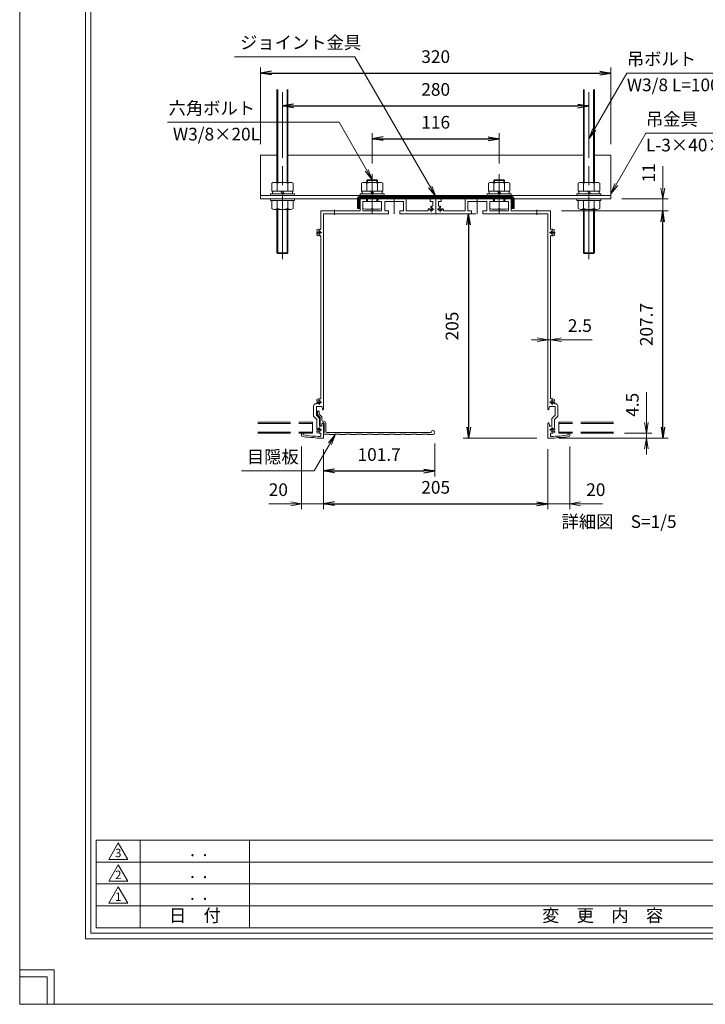
# Model space of a CAD drawing. Units: millimetres. Extents: x 0 to 6450, y 150 to 4755.
# Drawn here: x 150 to 2029, y 150 to 2850 of the extents above; entities that cross this region are included whole.
import ezdxf
from ezdxf.enums import TextEntityAlignment as Align

# ---------------------------------------------------------------- set-up
doc = ezdxf.new("R2010")
doc.units = ezdxf.units.MM
doc.header["$LTSCALE"] = 15
doc.linetypes.add('SXF_一点鎖線', pattern=[18.5, 12, -1.5, 3.5, -1.5])
doc.linetypes.add('SXF_破線', pattern=[7.5, 6, -1.5])
doc.layers.add('シート01', color=7, linetype='Continuous', lineweight=13)
doc.layers.add('シート02', color=7, linetype='Continuous', lineweight=13)
doc.styles.add('ＭＳ ゴシック', font='txt')
doc.dimstyles.new('DimStyle', dxfattribs={"dimtxt": 2.5, "dimasz": 2.5, "dimexe": 1.25, "dimexo": 0.625, "dimgap": 0, "dimtad": 1, "dimdsep": 46, "dimtxsty": 'Standard', "dimsah": 1, "dimcen": 2.5, "dimadec": 0, "dimazin": 0, "dimtfac": 1, "dimtmove": 2, "dimatfit": 3, "dimfxl": 1, "dimarcsym": 0})

# ---------------------------------------------------------------- blocks, each defined once
blk = doc.blocks.new('グループ2711111')
at = {"layer": 'シート02', "color": 6, "linetype": 'Continuous', "lineweight": 13}
for p, q in [((-73.54, 0), (-77.28, -3.74)), ((-72.12, 0), (-74.42, -2.3)), ((-70.71, 0), (-73.01, -2.3)), ((-69.3, 0), (-71.6, -2.3)), ((-67.88, 0), (-70.18, -2.3)), ((-66.47, 0), (-68.77, -2.3)), ((-65.05, 0), (-67.35, -2.3)), ((-63.64, 0), (-65.94, -2.3)), ((-62.23, 0), (-64.53, -2.3)), ((-60.81, 0), (-63.11, -2.3)), ((-59.4, 0), (-61.7, -2.3)), ((-57.98, 0), (-60.28, -2.3)), ((-56.57, 0), (-58.87, -2.3)), ((-55.15, 0), (-57.45, -2.3)), ((-53.74, 0), (-56.04, -2.3)), ((-52.33, 0), (-54.63, -2.3)), ((-50.91, 0), (-53.21, -2.3)), ((-49.5, 0), (-51.8, -2.3)), ((-48.08, 0), (-50.38, -2.3)), ((-46.67, 0), (-48.97, -2.3)), ((-45.25, 0), (-47.55, -2.3)), ((-43.84, 0), (-46.14, -2.3)), ((-42.43, 0), (-44.73, -2.3)), ((-41.01, 0), (-43.31, -2.3)), ((-39.6, 0), (-41.9, -2.3)), ((-38.18, 0), (-40.48, -2.3)), ((-36.77, 0), (-39.07, -2.3)), ((-35.36, 0), (-37.66, -2.3)), ((-33.94, 0), (-36.24, -2.3)), ((-32.53, 0), (-34.83, -2.3)), ((-31.11, 0), (-33.41, -2.3)), ((-29.7, 0), (-32, -2.3)), ((-28.28, 0), (-30.58, -2.3)), ((-26.87, 0), (-29.17, -2.3)), ((-25.46, 0), (-27.76, -2.3)), ((-24.04, 0), (-26.34, -2.3)), ((-22.63, 0), (-24.93, -2.3)), ((-21.21, 0), (-23.51, -2.3)), ((-19.8, 0), (-22.1, -2.3)), ((-18.38, 0), (-20.68, -2.3)), ((-16.97, 0), (-19.27, -2.3)), ((-15.56, 0), (-17.86, -2.3)), ((-14.14, 0), (-16.44, -2.3)), ((-12.73, 0), (-15.03, -2.3)), ((-11.31, 0), (-13.61, -2.3)), ((-9.9, 0), (-12.2, -2.3)), ((-8.49, 0), (-10.79, -2.3)), ((-7.07, 0), (-9.37, -2.3)), ((-5.66, 0), (-7.96, -2.3)), ((-4.24, 0), (-6.54, -2.3)), ((-2.83, 0), (-5.13, -2.3)), ((-1.41, 0), (-3.71, -2.3)), ((0, 0), (-2.3, -2.3)), ((1.41, 0), (-0.89, -2.3)), ((2.83, 0), (0.53, -2.3)), ((4.24, 0), (1.94, -2.3)), ((5.66, 0), (3.36, -2.3)), ((7.07, 0), (4.77, -2.3)), ((8.49, 0), (6.19, -2.3)), ((9.9, 0), (7.6, -2.3)), ((11.31, 0), (9.01, -2.3)), ((12.73, 0), (10.43, -2.3)), ((14.14, 0), (11.84, -2.3)), ((15.56, 0), (13.26, -2.3)), ((16.97, 0), (14.67, -2.3)), ((-74.98, -2.85), (-77.28, -5.15)), ((-74.98, -4.27), (-77.28, -6.57)), ((-74.98, -5.68), (-77.28, -7.98)), ((-74.98, -7.09), (-77.28, -9.39)), ((-74.98, -8.51), (-77.28, -10.81)), ((-75, -0.05), (-77.23, -2.27)), ((18.38, 0), (16.08, -2.3)), ((19.8, 0), (17.5, -2.3)), ((21.21, 0), (18.91, -2.3)), ((22.63, 0), (20.33, -2.3)), ((24.04, 0), (21.74, -2.3)), ((25.46, 0), (23.16, -2.3)), ((26.87, 0), (24.57, -2.3)), ((28.28, 0), (25.98, -2.3)), ((29.7, 0), (27.4, -2.3)), ((31.11, 0), (28.81, -2.3)), ((32.53, 0), (30.23, -2.3)), ((33.94, 0), (31.64, -2.3)), ((35.36, 0), (33.06, -2.3)), ((36.77, 0), (34.47, -2.3)), ((38.18, 0), (35.88, -2.3)), ((39.6, 0), (37.3, -2.3)), ((41.01, 0), (38.71, -2.3)), ((42.43, 0), (40.13, -2.3)), ((43.84, 0), (41.54, -2.3)), ((45.25, 0), (42.95, -2.3)), ((46.67, 0), (44.37, -2.3)), ((48.08, 0), (45.78, -2.3)), ((49.5, 0), (47.2, -2.3)), ((50.91, 0), (48.61, -2.3)), ((52.33, 0), (50.03, -2.3)), ((53.74, 0), (51.44, -2.3)), ((55.15, 0), (52.85, -2.3)), ((56.57, 0), (54.27, -2.3)), ((57.98, 0), (55.68, -2.3)), ((59.4, 0), (57.1, -2.3)), ((60.81, 0), (58.51, -2.3)), ((62.23, 0), (59.93, -2.3)), ((63.58, -0.06), (61.34, -2.3)), ((64.58, -0.47), (62.75, -2.3)), ((65.3, -1.17), (63.52, -2.94)), ((65.74, -2.14), (63.52, -4.36)), ((65.82, -3.47), (63.52, -5.77)), ((65.82, -4.89), (63.52, -7.19)), ((65.82, -6.3), (63.52, -8.6)), ((65.82, -7.72), (63.52, -10.02)), ((-74.98, -9.92), (-76.05, -11)), ((65.82, -9.13), (63.95, -11)), ((65.82, -10.54), (65.37, -11))]:
    blk.add_line(p, q, dxfattribs=at)
blk = doc.blocks.new('01032111111111111')
at = {"layer": 'シート02', "color": 7, "linetype": 'Continuous', "lineweight": 13}
for p, q in [((0, 0), (22, 0)), ((0, 0), (0, -1.6)), ((22, 0), (22, -1.6)), ((0, -1.6), (22, -1.6))]:
    blk.add_line(p, q, dxfattribs=at)
blk = doc.blocks.new('010612111111111111')
at = {"layer": 'シート02', "color": 7, "linetype": 'Continuous', "lineweight": 13}
for p, q in [((-2.45, 0.76), (-2.45, 8)), ((-2.45, 8), (17.18, 8)), ((0, 0), (14.72, 0)), ((2.45, 0.76), (2.45, 8)), ((12.27, 0.76), (12.27, 8)), ((17.18, 0.76), (17.18, 8))]:
    blk.add_line(p, q, dxfattribs=at)
for centre, radius, start, end in [((0, 4.34), 4.34, 235.61575, 304.38425), ((7.36, 16.24), 16.24, 252.41205, 287.58795), ((14.72, 4.34), 4.34, 235.61575, 304.38425)]:
    blk.add_arc(centre, radius, start, end, dxfattribs=at)
blk = doc.blocks.new('011131111111111111')
at = {"layer": 'シート02', "color": 7, "linetype": 'Continuous', "lineweight": 13}
for p, q in [((-22, 0), (-22, 1.6)), ((0, 1.6), (-22, 1.6)), ((0, 0), (-22, 0)), ((0, 0), (0, 1.6))]:
    blk.add_line(p, q, dxfattribs=at)
blk = doc.blocks.new('011231111111111111')
at = {"layer": 'シート02', "color": 7, "linetype": 'Continuous', "lineweight": 13}
for p, q in [((0, 0), (0, 2.5)), ((0, 2.5), (7.76, 2.5)), ((0, 0), (9.2, 0)), ((7.76, 2.5), (9.2, 0)), ((9.2, 2.5), (10.64, 0)), ((18.4, 2.5), (9.2, 2.5)), ((18.4, 0), (18.4, 2.5)), ((18.4, 0), (10.64, 0))]:
    blk.add_line(p, q, dxfattribs=at)
blk = doc.blocks.new('011431111111111111')
at = {"layer": 'シート02', "color": 7, "linetype": 'Continuous', "lineweight": 13}
for p, q in [((0, 0), (-14.72, 0)), ((-17.18, -0.76), (-17.18, -8)), ((2.45, -8), (-17.18, -8)), ((-12.27, -0.76), (-12.27, -8)), ((-2.45, -0.76), (-2.45, -8)), ((2.45, -0.76), (2.45, -8))]:
    blk.add_line(p, q, dxfattribs=at)
for centre, radius, start, end in [((-14.72, -4.34), 4.34, 55.61575, 124.38425), ((-7.36, -16.24), 16.24, 72.41205, 107.58795), ((0, -4.34), 4.34, 55.61575, 124.38425)]:
    blk.add_arc(centre, radius, start, end, dxfattribs=at)
blk = doc.blocks.new('01032111121111111')
at = {"layer": 'シート02', "color": 7, "linetype": 'Continuous', "lineweight": 13}
for p, q in [((0, 0), (22, 0)), ((0, 0), (0, -1.6)), ((22, 0), (22, -1.6)), ((0, -1.6), (22, -1.6))]:
    blk.add_line(p, q, dxfattribs=at)
blk = doc.blocks.new('010612111121111111')
at = {"layer": 'シート02', "color": 7, "linetype": 'Continuous', "lineweight": 13}
for p, q in [((-2.45, 0.76), (-2.45, 8)), ((-2.45, 8), (17.18, 8)), ((0, 0), (14.72, 0)), ((2.45, 0.76), (2.45, 8)), ((12.27, 0.76), (12.27, 8)), ((17.18, 0.76), (17.18, 8))]:
    blk.add_line(p, q, dxfattribs=at)
for centre, radius, start, end in [((0, 4.34), 4.34, 235.61575, 304.38425), ((7.36, 16.24), 16.24, 252.41205, 287.58795), ((14.72, 4.34), 4.34, 235.61575, 304.38425)]:
    blk.add_arc(centre, radius, start, end, dxfattribs=at)
blk = doc.blocks.new('011131111121111111')
at = {"layer": 'シート02', "color": 7, "linetype": 'Continuous', "lineweight": 13}
for p, q in [((-22, 0), (-22, 1.6)), ((0, 1.6), (-22, 1.6)), ((0, 0), (-22, 0)), ((0, 0), (0, 1.6))]:
    blk.add_line(p, q, dxfattribs=at)
blk = doc.blocks.new('011231111121111111')
at = {"layer": 'シート02', "color": 7, "linetype": 'Continuous', "lineweight": 13}
for p, q in [((0, 0), (0, 2.5)), ((0, 2.5), (7.76, 2.5)), ((0, 0), (9.2, 0)), ((7.76, 2.5), (9.2, 0)), ((9.2, 2.5), (10.64, 0)), ((18.4, 2.5), (9.2, 2.5)), ((18.4, 0), (18.4, 2.5)), ((18.4, 0), (10.64, 0))]:
    blk.add_line(p, q, dxfattribs=at)
blk = doc.blocks.new('011431111121111111')
at = {"layer": 'シート02', "color": 7, "linetype": 'Continuous', "lineweight": 13}
for p, q in [((0, 0), (-14.72, 0)), ((-17.18, -0.76), (-17.18, -8)), ((2.45, -8), (-17.18, -8)), ((-12.27, -0.76), (-12.27, -8)), ((-2.45, -0.76), (-2.45, -8)), ((2.45, -0.76), (2.45, -8))]:
    blk.add_line(p, q, dxfattribs=at)
for centre, radius, start, end in [((-14.72, -4.34), 4.34, 55.61575, 124.38425), ((-7.36, -16.24), 16.24, 72.41205, 107.58795), ((0, -4.34), 4.34, 55.61575, 124.38425)]:
    blk.add_arc(centre, radius, start, end, dxfattribs=at)
blk = doc.blocks.new('0116111111111111111')
at = {"layer": 'シート02', "color": 7, "linetype": 'Continuous', "lineweight": 13}
for p, q in [((0, 0), (-17, 0)), ((0, -6.24), (0, 0)), ((-17, -6.24), (-17, 0)), ((-4.25, -7), (-12.75, -7)), ((-8.5, -6.24), (-8.5, 0))]:
    blk.add_line(p, q, dxfattribs=at)
for centre in [(-12.75, 5.28), (-4.25, 5.28)]:
    blk.add_arc(centre, 12.28, 249.74384, 290.25616, dxfattribs=at)
blk = doc.blocks.new('0111411111111111111')
at = {"layer": 'シート02', "color": 7, "linetype": 'Continuous', "lineweight": 13}
for p, q in [((-22, 0), (-22, 1.6)), ((0, 1.6), (-22, 1.6)), ((0, 0), (-22, 0)), ((0, 0), (0, 1.6))]:
    blk.add_line(p, q, dxfattribs=at)
blk = doc.blocks.new('0112411111111111111')
at = {"layer": 'シート02', "color": 7, "linetype": 'Continuous', "lineweight": 13}
for p, q in [((0, 0), (0, 2.5)), ((0, 2.5), (7.76, 2.5)), ((0, 0), (9.2, 0)), ((7.76, 2.5), (9.2, 0)), ((9.2, 2.5), (10.64, 0)), ((18.4, 2.5), (9.2, 2.5)), ((18.4, 0), (18.4, 2.5)), ((18.4, 0), (10.64, 0))]:
    blk.add_line(p, q, dxfattribs=at)
blk = doc.blocks.new('0114411111111111111')
at = {"layer": 'シート02', "color": 7, "linetype": 'Continuous', "lineweight": 13}
for p, q in [((0, 0), (-14.72, 0)), ((-17.18, -0.76), (-17.18, -8)), ((2.45, -8), (-17.18, -8)), ((-12.27, -0.76), (-12.27, -8)), ((-2.45, -0.76), (-2.45, -8)), ((2.45, -0.76), (2.45, -8))]:
    blk.add_line(p, q, dxfattribs=at)
for centre, radius, start, end in [((-14.72, -4.34), 4.34, 55.61575, 124.38425), ((-7.36, -16.24), 16.24, 72.41205, 107.58795), ((0, -4.34), 4.34, 55.61575, 124.38425)]:
    blk.add_arc(centre, radius, start, end, dxfattribs=at)
blk = doc.blocks.new('0116111111121111111')
at = {"layer": 'シート02', "color": 7, "linetype": 'Continuous', "lineweight": 13}
for p, q in [((0, 0), (-17, 0)), ((0, -6.24), (0, 0)), ((-17, -6.24), (-17, 0)), ((-4.25, -7), (-12.75, -7)), ((-8.5, -6.24), (-8.5, 0))]:
    blk.add_line(p, q, dxfattribs=at)
for centre in [(-12.75, 5.28), (-4.25, 5.28)]:
    blk.add_arc(centre, 12.28, 249.74384, 290.25616, dxfattribs=at)
blk = doc.blocks.new('0111411111121111111')
at = {"layer": 'シート02', "color": 7, "linetype": 'Continuous', "lineweight": 13}
for p, q in [((-22, 0), (-22, 1.6)), ((0, 1.6), (-22, 1.6)), ((0, 0), (-22, 0)), ((0, 0), (0, 1.6))]:
    blk.add_line(p, q, dxfattribs=at)
blk = doc.blocks.new('0112411111121111111')
at = {"layer": 'シート02', "color": 7, "linetype": 'Continuous', "lineweight": 13}
for p, q in [((0, 0), (0, 2.5)), ((0, 2.5), (7.76, 2.5)), ((0, 0), (9.2, 0)), ((7.76, 2.5), (9.2, 0)), ((9.2, 2.5), (10.64, 0)), ((18.4, 2.5), (9.2, 2.5)), ((18.4, 0), (18.4, 2.5)), ((18.4, 0), (10.64, 0))]:
    blk.add_line(p, q, dxfattribs=at)
blk = doc.blocks.new('0114411111121111111')
at = {"layer": 'シート02', "color": 7, "linetype": 'Continuous', "lineweight": 13}
for p, q in [((0, 0), (-14.72, 0)), ((-17.18, -0.76), (-17.18, -8)), ((2.45, -8), (-17.18, -8)), ((-12.27, -0.76), (-12.27, -8)), ((-2.45, -0.76), (-2.45, -8)), ((2.45, -0.76), (2.45, -8))]:
    blk.add_line(p, q, dxfattribs=at)
for centre, radius, start, end in [((-14.72, -4.34), 4.34, 55.61575, 124.38425), ((-7.36, -16.24), 16.24, 72.41205, 107.58795), ((0, -4.34), 4.34, 55.61575, 124.38425)]:
    blk.add_arc(centre, radius, start, end, dxfattribs=at)
blk = doc.blocks.new('221211111')
at = {"layer": 'シート02', "color": 7, "linetype": 'Continuous', "lineweight": 13}
for p, q in [((0, 0), (0, 13.7)), ((4.5, 13.7), (0, 13.7)), ((2.5, 7.55), (2.5, 11.2)), ((4.5, 11.2), (2.5, 11.2)), ((5, 11.7), (5, 13.2)), ((26.9, 2.7), (26.9, 13.2)), ((52.3, 13.7), (27.4, 13.7)), ((46.6, 11.2), (29.4, 11.2)), ((29.4, 2.7), (29.4, 11.2)), ((46.6, 2.7), (46.6, 11.2)), ((49.4, 2.7), (49.4, 11.2)), ((49.4, 11.2), (52.8, 11.2)), ((52.8, 11.2), (52.8, 13.2)), ((63.2, 11.2), (63.2, 13.2)), ((66.6, 11.2), (63.2, 11.2)), ((68.6, 13.7), (63.7, 13.7)), ((66.6, 2.7), (66.6, 11.2)), ((69.1, 2.7), (69.1, 13.2)), ((0, 0), (7, 0)), ((7, 0), (7, 0.2)), ((7, 0.2), (26.9, 0.2)), ((7.35, 2.7), (26.9, 2.7)), ((26.9, 0), (26.9, 0.2)), ((29.4, 2.7), (32.8, 2.7)), ((32.8, 0.5), (32.8, 2.7)), ((46.6, 2.7), (43.2, 2.7)), ((43.2, 0.5), (43.2, 2.7)), ((49.4, 2.7), (66.6, 2.7)), ((49.4, 0.2), (66.6, 0.2)), ((49.4, 0), (49.4, 0.2)), ((66.6, 0), (66.6, 0.2)), ((69.1, 2.7), (92.3, 2.7)), ((69.1, 0), (69.1, 0.2)), ((69.1, 0.2), (92.3, 0.2)), ((92.5, 2.5), (92.3, 2.7)), ((92.5, 0.4), (92.3, 0.2)), ((92.5, 2.5), (92.7, 2.7)), ((92.5, 0.4), (92.7, 0.2)), ((104.5, 2.7), (92.7, 2.7)), ((102.5, 0.2), (92.7, 0.2)), ((102.5, 0.2), (102.5, -178.5)), ((105, 2.2), (105, -13.65)), ((32.3, 0), (26.9, 0)), ((43.7, 0), (49.4, 0)), ((69.1, 0), (66.6, 0)), ((105, -20.35), (105, -168.65)), ((104, -176), (103.49, -178.6)), ((109, -176), (104, -176)), ((109.5, -173.5), (108.99, -173.5)), ((109, -184), (109, -176)), ((111.5, -185.04), (111.5, -175.5)), ((106, -187), (109, -184)), ((106, -194), (106, -187)), ((108.5, -188.04), (111.5, -185.04)), ((108.5, -195.09), (108.5, -188.04)), ((102.5, -204.7), (102.5, -191.5)), ((104, -192.5), (103.46, -191.29)), ((104, -194), (104, -192.5)), ((106, -194), (104, -194)), ((105, -202.96), (105, -200.85)), ((110, -204.77), (110, -204.57)), ((115, -204.37), (115, -204.17)), ((122.5, -200.5), (121, -200.5)), ((121, -202.11), (121, -200.5)), ((122.5, -202.54), (122.5, -200.5))]:
    blk.add_line(p, q, dxfattribs=at)
at = {"layer": 'シート02', "color": 7, "linetype": 'SXF_破線', "lineweight": 13}
blk.add_line((102.5, -205), (102.5, -204.7), dxfattribs=at)
at = {"layer": 'シート02', "color": 7, "linetype": 'Continuous', "lineweight": 13}
for centre, radius, start, end in [((4.5, 13.2), 0.5, 0, 90), ((4.5, 11.7), 0.5, 270, 0), ((27.4, 13.2), 0.5, 90, 180), ((52.3, 13.2), 0.5, 0, 90), ((63.7, 13.2), 0.5, 90, 180), ((68.6, 13.2), 0.5, 0, 90), ((3, 7.55), 0.5, 180, 286.60155), ((4, 4.2), 1.5, 94.47122, 355.52878), ((4, 4.2), 3, 94.47122, 106.60155), ((3.82, 6.44), 0.75, 274.47122, 94.47122), ((6.24, 4.02), 0.75, 355.52878, 175.52878), ((7.35, 3.2), 0.5, 163.39845, 270), ((4, 4.2), 3, 343.39845, 355.52878), ((32.3, 0.5), 0.5, 270, 0), ((43.7, 0.5), 0.5, 180, 270), ((104.5, 2.2), 0.5, 0, 90), ((105.5, -13.65), 0.5, 180, 286.60155), ((106.5, -17), 1.5, 49.47122, 310.52878), ((106.5, -17), 3, 49.47122, 106.60171), ((107.96, -15.29), 0.75, 229.47122, 49.47122), ((107.96, -18.71), 0.75, 310.52878, 130.52878), ((105.5, -20.35), 0.5, 73.39845, 180), ((106.5, -17), 3, 253.39829, 310.52878), ((105.5, -168.65), 0.5, 180, 286.60155), ((106.5, -172), 1.5, 49.47122, 310.52878), ((106.5, -172), 3, 49.47122, 106.60171), ((107.96, -170.29), 0.75, 229.47122, 49.47122), ((103, -178.5), 0.5, 180, 348.90027), ((107.96, -173.71), 0.75, 34.62086, 130.52878), ((108.99, -173), 0.5, 214.62086, 270), ((109.5, -175.5), 2, 0, 90), ((103, -191.5), 0.5, 24.29519, 180), ((106.5, -197.5), 1.5, 49.47122, 310.52878), ((107.96, -195.79), 0.75, 229.47122, 33.8698), ((109, -195.09), 0.5, 180, 213.8698), ((102.8, -204.7), 0.3, 180, 270.13784), ((102.5, -80), 125, 270.13784, 273.43981), ((105.5, -200.85), 0.5, 73.39845, 180), ((105.5, -202.96), 0.5, 180, 271.3976), ((102.5, -80), 123.5, 271.3976, 278.6152), ((106.5, -197.5), 3, 253.39829, 310.52878), ((107.96, -199.21), 0.75, 310.52878, 130.52878), ((102.5, -80), 124.8, 273.44533, 275.7484), ((102.5, -80), 125, 275.73917, 278.81391), ((121.5, -202.54), 1, 278.81391, 0)]:
    blk.add_arc(centre, radius, start, end, dxfattribs=at)
at = {"layer": 'シート02', "color": 7, "linetype": 'SXF_破線', "lineweight": 13}
blk.add_arc((102.5, -80), 125, 270, 270.13784, dxfattribs=at)
blk = doc.blocks.new('231211111')
at = {"layer": 'シート02', "color": 7, "linetype": 'Continuous', "lineweight": 13}
for p, q in [((-69.1, 2.7), (-69.1, 13.2)), ((-68.6, 13.7), (-63.7, 13.7)), ((-66.6, 2.7), (-66.6, 11.2)), ((-66.6, 11.2), (-63.2, 11.2)), ((-63.2, 11.2), (-63.2, 13.2)), ((-52.8, 11.2), (-52.8, 13.2)), ((-49.4, 11.2), (-52.8, 11.2)), ((-52.3, 13.7), (-27.4, 13.7)), ((-49.4, 2.7), (-49.4, 11.2)), ((-46.6, 11.2), (-29.4, 11.2)), ((-46.6, 2.7), (-46.6, 11.2)), ((-29.4, 2.7), (-29.4, 11.2)), ((-26.9, 2.7), (-26.9, 13.2)), ((-5, 11.7), (-5, 13.2)), ((-4.5, 13.7), (0, 13.7)), ((-4.5, 11.2), (-2.5, 11.2)), ((-2.5, 7.55), (-2.5, 11.2)), ((0, 0), (0, 13.7)), ((-105, 2.2), (-105, -13.65)), ((-104.5, 2.7), (-92.7, 2.7)), ((-102.5, 0.2), (-102.5, -178.5)), ((-102.5, 0.2), (-92.7, 0.2)), ((-92.5, 2.5), (-92.7, 2.7)), ((-92.5, 0.4), (-92.7, 0.2)), ((-92.5, 2.5), (-92.3, 2.7)), ((-92.5, 0.4), (-92.3, 0.2)), ((-69.1, 2.7), (-92.3, 2.7)), ((-69.1, 0.2), (-92.3, 0.2)), ((-69.1, 0), (-69.1, 0.2)), ((-49.4, 2.7), (-66.6, 2.7)), ((-49.4, 0.2), (-66.6, 0.2)), ((-66.6, 0), (-66.6, 0.2)), ((-49.4, 0), (-49.4, 0.2)), ((-46.6, 2.7), (-43.2, 2.7)), ((-43.2, 0.5), (-43.2, 2.7)), ((-29.4, 2.7), (-32.8, 2.7)), ((-32.8, 0.5), (-32.8, 2.7)), ((-7.35, 2.7), (-26.9, 2.7)), ((-26.9, 0), (-26.9, 0.2)), ((-7, 0.2), (-26.9, 0.2)), ((-7, 0), (-7, 0.2)), ((0, 0), (-7, 0)), ((-69.1, 0), (-66.6, 0)), ((-43.7, 0), (-49.4, 0)), ((-32.3, 0), (-26.9, 0)), ((-105, -20.35), (-105, -168.65)), ((-111.5, -185.04), (-111.5, -175.5)), ((-109.5, -173.5), (-108.99, -173.5)), ((-109, -176), (-104, -176)), ((-109, -184), (-109, -176)), ((-104, -176), (-103.49, -178.6)), ((-108.5, -188.04), (-111.5, -185.04)), ((-106, -187), (-109, -184)), ((-108.5, -195.09), (-108.5, -188.04)), ((-106, -194), (-106, -187)), ((-106, -194), (-104, -194)), ((-104, -192.5), (-103.46, -191.29)), ((-104, -194), (-104, -192.5)), ((-102.5, -204.7), (-102.5, -191.5)), ((-122.5, -200.5), (-121, -200.5)), ((-122.5, -202.54), (-122.5, -200.5)), ((-121, -202.11), (-121, -200.5)), ((-115, -204.37), (-115, -204.17)), ((-110, -204.77), (-110, -204.57)), ((-105, -202.96), (-105, -200.85))]:
    blk.add_line(p, q, dxfattribs=at)
at = {"layer": 'シート02', "color": 7, "linetype": 'SXF_破線', "lineweight": 13}
blk.add_line((-102.5, -205), (-102.5, -204.7), dxfattribs=at)
at = {"layer": 'シート02', "color": 7, "linetype": 'Continuous', "lineweight": 13}
for centre, radius, start, end in [((-68.6, 13.2), 0.5, 90, 180), ((-63.7, 13.2), 0.5, 0, 90), ((-52.3, 13.2), 0.5, 90, 180), ((-27.4, 13.2), 0.5, 0, 90), ((-4.5, 13.2), 0.5, 90, 180), ((-4.5, 11.7), 0.5, 180, 270), ((-104.5, 2.2), 0.5, 90, 180), ((-43.7, 0.5), 0.5, 270, 0), ((-32.3, 0.5), 0.5, 180, 270), ((-7.35, 3.2), 0.5, 270, 16.60155), ((-6.24, 4.02), 0.75, 4.47122, 184.47122), ((-4, 4.2), 3, 184.47122, 196.60155), ((-4, 4.2), 1.5, 184.47122, 85.52878), ((-3.82, 6.44), 0.75, 85.52878, 265.52878), ((-4, 4.2), 3, 73.39845, 85.52878), ((-3, 7.55), 0.5, 253.39845, 0), ((-107.96, -15.29), 0.75, 130.52878, 310.52878), ((-107.96, -18.71), 0.75, 49.47122, 229.47122), ((-106.5, -17), 3, 73.39829, 130.52878), ((-106.5, -17), 1.5, 229.47122, 130.52878), ((-105.5, -13.65), 0.5, 253.39845, 0), ((-106.5, -17), 3, 229.47122, 286.60171), ((-105.5, -20.35), 0.5, 0, 106.60155), ((-107.96, -170.29), 0.75, 130.52878, 310.52878), ((-106.5, -172), 3, 73.39829, 130.52878), ((-106.5, -172), 1.5, 229.47122, 130.52878), ((-105.5, -168.65), 0.5, 253.39845, 0), ((-109.5, -175.5), 2, 90, 180), ((-108.99, -173), 0.5, 270, 325.37914), ((-107.96, -173.71), 0.75, 49.47122, 145.37914), ((-103, -178.5), 0.5, 191.09973, 0), ((-107.96, -195.79), 0.75, 146.1302, 310.52878), ((-109, -195.09), 0.5, 326.1302, 0), ((-106.5, -197.5), 1.5, 229.47122, 130.52878), ((-103, -191.5), 0.5, 0, 155.70481), ((-121.5, -202.54), 1, 180, 261.18609), ((-102.5, -80), 125, 261.18609, 264.26083), ((-102.5, -80), 123.5, 261.3848, 268.6024), ((-102.5, -80), 124.8, 264.2516, 266.55467), ((-102.5, -80), 125, 266.56019, 269.86216), ((-107.96, -199.21), 0.75, 49.47122, 229.47122), ((-106.5, -197.5), 3, 229.47122, 286.60171), ((-105.5, -200.85), 0.5, 0, 106.60155), ((-105.5, -202.96), 0.5, 268.6024, 0), ((-102.8, -204.7), 0.3, 269.86216, 0)]:
    blk.add_arc(centre, radius, start, end, dxfattribs=at)
at = {"layer": 'シート02', "color": 7, "linetype": 'SXF_破線', "lineweight": 13}
blk.add_arc((-102.5, -80), 125, 269.86216, 270, dxfattribs=at)
blk = doc.blocks.new('211111')
at = {"layer": 'シート02', "color": 7, "linetype": 'Continuous', "lineweight": 13}
for p, q in [((-4, 1.88), (-4, 4.75)), ((-1.5, -0.62), (-4, 1.88)), ((-2.5, 2.5), (-2.5, 4.75)), ((0, 0), (-2.5, 2.5)), ((0, 0), (0, -3)), ((-1.5, -8.2), (-1.5, -0.62)), ((-1.2, -8.5), (-0.3, -8.5)), ((0, -8.2), (0, -6.5)), ((1, -4), (1.5, -4)), ((1, -5.5), (1.5, -5.5)), ((2, -14.3), (2, -6)), ((3.5, -13.3), (3.5, -6)), ((1.5, -15.5), (1.5, -14.6)), ((1.8, -14.3), (2, -14.3)), ((1.8, -15.8), (6.5, -15.8)), ((4.5, -14.3), (99.8, -14.3)), ((6.7, -16), (11.3, -16)), ((16.5, -15.8), (11.5, -15.8)), ((16.7, -16), (21.3, -16)), ((26.5, -15.8), (21.5, -15.8)), ((26.7, -16), (31.3, -16)), ((36.5, -15.8), (31.5, -15.8)), ((36.7, -16), (41.3, -16)), ((46.5, -15.8), (41.5, -15.8)), ((46.7, -16), (51.3, -16)), ((56.5, -15.8), (51.5, -15.8)), ((56.7, -16), (61.3, -16)), ((66.5, -15.8), (61.5, -15.8)), ((66.7, -16), (71.3, -16)), ((76.5, -15.8), (71.5, -15.8)), ((76.7, -16), (81.3, -16)), ((86.5, -15.8), (81.5, -15.8)), ((86.7, -16), (91.3, -16)), ((96.5, -15.8), (91.5, -15.8)), ((101.5, -16), (96.7, -16))]:
    blk.add_line(p, q, dxfattribs=at)
for centre, radius, start, end in [((-3.25, 4.75), 0.75, 0, 180), ((-1.2, -8.2), 0.3, 180, 270), ((-0.3, -8.2), 0.3, 270, 0), ((1, -3), 1, 180, 270), ((1, -6.5), 1, 90, 180), ((1.5, -6), 2, 0, 90), ((1.5, -6), 0.5, 0, 90), ((1.8, -14.6), 0.3, 90, 180), ((1.8, -15.5), 0.3, 180, 270), ((4.5, -13.3), 1, 180, 270), ((6.7, -15.8), 0.2, 180, 270), ((11.3, -15.8), 0.2, 270, 0), ((16.7, -15.8), 0.2, 180, 270), ((21.3, -15.8), 0.2, 270, 0), ((26.7, -15.8), 0.2, 180, 270), ((31.3, -15.8), 0.2, 270, 0), ((36.7, -15.8), 0.2, 180, 270), ((41.3, -15.8), 0.2, 270, 0), ((46.7, -15.8), 0.2, 180, 270), ((51.3, -15.8), 0.2, 270, 0), ((56.7, -15.8), 0.2, 180, 270), ((61.3, -15.8), 0.2, 270, 0), ((66.7, -15.8), 0.2, 180, 270), ((71.3, -15.8), 0.2, 270, 0), ((76.7, -15.8), 0.2, 180, 270), ((81.3, -15.8), 0.2, 270, 0), ((86.7, -15.8), 0.2, 180, 270), ((91.3, -15.8), 0.2, 270, 0), ((96.7, -15.8), 0.2, 180, 270), ((101.5, -14.3), 1.7, 270, 180)]:
    blk.add_arc(centre, radius, start, end, dxfattribs=at)
blk = doc.blocks.new('_Open')
at = {"color": 0, "linetype": 'ByBlock', "lineweight": -2}
for p, q in [((-1, 0.166667), (0, 0)), ((-1, -0.166667), (0, 0)), ((0, 0), (-1, 0))]:
    blk.add_line(p, q, dxfattribs=at)
blk = doc.blocks.new('*D29')
at = {"layer": 'Defpoints', "color": 0}
for p in [(982.5, 1612.5), (1287.6, 1612.5), (1287.6, 1612.5)]:
    blk.add_point(p, dxfattribs=at)
at = {"layer": 'シート02', "color": 0, "linetype": 'Continuous', "lineweight": -2}
blk.add_line((1012.5, 1612.5), (1257.6, 1612.5), dxfattribs=at)
at = {"layer": 'シート02', "color": 0, "lineweight": -2, "xscale": 30.00000000000067, "yscale": 30.00000000000067, "zscale": 30.00000000000067, "rotation": 180}
blk.add_blockref('_Open', (982.5, 1612.5), dxfattribs=at)
at = {"layer": 'シート02', "color": 0, "lineweight": -2, "xscale": 30.00000000000067, "yscale": 30.00000000000067, "zscale": 30.00000000000067}
blk.add_blockref('_Open', (1287.6, 1612.5), dxfattribs=at)
at = {"layer": 'シート02', "color": 0, "lineweight": 13, "insert": (1135.05, 1653.1635), "char_height": 34.74903, "attachment_point": 5, "style": 'ＭＳ ゴシック'}
blk.add_mtext('101.7', dxfattribs=at)
blk = doc.blocks.new('*D30')
at = {"layer": 'Defpoints', "color": 0}
for p in [(1912.5, 2325.6), (1912.5, 2325.6), (1912.5, 1702.5)]:
    blk.add_point(p, dxfattribs=at)
at = {"layer": 'シート02', "color": 0, "linetype": 'Continuous', "lineweight": -2}
blk.add_line((1912.5, 1732.5), (1912.5, 2295.6), dxfattribs=at)
at = {"layer": 'シート02', "color": 0, "lineweight": -2, "xscale": 30.00000000000072, "yscale": 30.00000000000072, "zscale": 30.00000000000072}
for p, rotation in [((1912.5, 2325.6), 90), ((1912.5, 1702.5), 270)]:
    blk.add_blockref('_Open', p, dxfattribs=dict(at, rotation=rotation))
at = {"layer": 'シート02', "color": 0, "lineweight": 13, "insert": (1871.8365, 2014.05), "char_height": 34.74903, "attachment_point": 5, "rotation": 90, "style": 'ＭＳ ゴシック'}
blk.add_mtext('207.7', dxfattribs=at)
blk = doc.blocks.new('*D31')
at = {"layer": 'Defpoints', "color": 0}
for p in [(810, 2703.6), (1770, 2703.6), (1770, 2703.6)]:
    blk.add_point(p, dxfattribs=at)
at = {"layer": 'シート02', "color": 0, "linetype": 'Continuous', "lineweight": -2}
blk.add_line((840, 2703.6), (1740, 2703.6), dxfattribs=at)
at = {"layer": 'シート02', "color": 0, "lineweight": -2, "xscale": 30.00000000000095, "yscale": 30.00000000000095, "zscale": 30.00000000000095, "rotation": 180}
blk.add_blockref('_Open', (810, 2703.6), dxfattribs=at)
at = {"layer": 'シート02', "color": 0, "lineweight": -2, "xscale": 30.00000000000095, "yscale": 30.00000000000095, "zscale": 30.00000000000095}
blk.add_blockref('_Open', (1770, 2703.6), dxfattribs=at)
at = {"layer": 'シート02', "color": 0, "lineweight": 13, "insert": (1290, 2744.2635), "char_height": 34.74903, "attachment_point": 5, "style": 'ＭＳ ゴシック'}
blk.add_mtext('320', dxfattribs=at)
blk = doc.blocks.new('*D32')
at = {"layer": 'Defpoints', "color": 0}
for p in [(870, 2613.6), (1710, 2613.6), (1710, 2613.6)]:
    blk.add_point(p, dxfattribs=at)
at = {"layer": 'シート02', "color": 0, "linetype": 'Continuous', "lineweight": -2}
blk.add_line((900, 2613.6), (1680, 2613.6), dxfattribs=at)
at = {"layer": 'シート02', "color": 0, "lineweight": -2, "xscale": 30.00000000000112, "yscale": 30.00000000000112, "zscale": 30.00000000000112, "rotation": 180}
blk.add_blockref('_Open', (870, 2613.6), dxfattribs=at)
at = {"layer": 'シート02', "color": 0, "lineweight": -2, "xscale": 30.00000000000112, "yscale": 30.00000000000112, "zscale": 30.00000000000112}
blk.add_blockref('_Open', (1710, 2613.6), dxfattribs=at)
at = {"layer": 'シート02', "color": 0, "lineweight": 13, "insert": (1290, 2654.2635), "char_height": 34.74903, "attachment_point": 5, "style": 'ＭＳ ゴシック'}
blk.add_mtext('280', dxfattribs=at)
blk = doc.blocks.new('*D33')
at = {"layer": 'Defpoints', "color": 0}
for p in [(1116, 2523.6), (1464, 2523.6), (1464, 2523.6)]:
    blk.add_point(p, dxfattribs=at)
at = {"layer": 'シート02', "color": 0, "linetype": 'Continuous', "lineweight": -2}
blk.add_line((1146, 2523.6), (1434, 2523.6), dxfattribs=at)
at = {"layer": 'シート02', "color": 0, "lineweight": -2, "xscale": 30.00000000000083, "yscale": 30.00000000000083, "zscale": 30.00000000000083, "rotation": 180}
blk.add_blockref('_Open', (1116, 2523.6), dxfattribs=at)
at = {"layer": 'シート02', "color": 0, "lineweight": -2, "xscale": 30.00000000000083, "yscale": 30.00000000000083, "zscale": 30.00000000000083}
blk.add_blockref('_Open', (1464, 2523.6), dxfattribs=at)
at = {"layer": 'シート02', "color": 0, "lineweight": 13, "insert": (1290, 2564.2635), "char_height": 34.74903, "attachment_point": 5, "style": 'ＭＳ ゴシック'}
blk.add_mtext('116', dxfattribs=at)
blk = doc.blocks.new('*D34')
at = {"layer": 'Defpoints', "color": 0}
for p in [(1380, 2317.5), (1380, 1702.5), (1380, 1702.5)]:
    blk.add_point(p, dxfattribs=at)
at = {"layer": 'シート02', "color": 0, "linetype": 'Continuous', "lineweight": -2}
blk.add_line((1380, 2287.5), (1380, 1732.5), dxfattribs=at)
at = {"layer": 'シート02', "color": 0, "lineweight": -2, "xscale": 30.00000000000059, "yscale": 30.00000000000059, "zscale": 30.00000000000059}
for p, rotation in [((1380, 2317.5), 90), ((1380, 1702.5), 270)]:
    blk.add_blockref('_Open', p, dxfattribs=dict(at, rotation=rotation))
at = {"layer": 'シート02', "color": 0, "lineweight": 13, "insert": (1339.3365, 2010), "char_height": 34.74903, "attachment_point": 5, "rotation": 90, "style": 'ＭＳ ゴシック'}
blk.add_mtext('205', dxfattribs=at)
blk = doc.blocks.new('*D35')
at = {"layer": 'Defpoints', "color": 0}
for p in [(982.5, 1522.5), (1597.5, 1522.5), (1597.5, 1522.5)]:
    blk.add_point(p, dxfattribs=at)
at = {"layer": 'シート02', "color": 0, "linetype": 'Continuous', "lineweight": -2}
blk.add_line((1012.5, 1522.5), (1567.5, 1522.5), dxfattribs=at)
at = {"layer": 'シート02', "color": 0, "lineweight": -2, "xscale": 30.00000000000093, "yscale": 30.00000000000093, "zscale": 30.00000000000093, "rotation": 180}
blk.add_blockref('_Open', (982.5, 1522.5), dxfattribs=at)
at = {"layer": 'シート02', "color": 0, "lineweight": -2, "xscale": 30.00000000000093, "yscale": 30.00000000000093, "zscale": 30.00000000000093}
blk.add_blockref('_Open', (1597.5, 1522.5), dxfattribs=at)
at = {"layer": 'シート02', "color": 0, "lineweight": 13, "insert": (1290, 1563.1635), "char_height": 34.74903, "attachment_point": 5, "style": 'ＭＳ ゴシック'}
blk.add_mtext('205', dxfattribs=at)

msp = doc.modelspace()

# ---------------------------------------------------------------- linework, layer by layer
at = {"layer": 'シート01', "color": 7, "linetype": 'Continuous', "lineweight": 13}
for p, q in [((150, 150), (150, 4605)), ((330, 330), (330, 4425)), ((345, 345), (345, 4410)), ((360, 360), (360, 600)), ((6240, 600), (360, 600)), ((480, 360), (480, 600)), ((780, 360), (780, 600)), ((394.02, 547.5), (420, 592.5)), ((420, 592.5), (445.98, 547.5)), ((445.98, 547.5), (394.02, 547.5)), ((2865, 540), (360, 540)), ((394.02, 487.5), (420, 532.5)), ((420, 532.5), (445.98, 487.5)), ((445.98, 487.5), (394.02, 487.5)), ((2865, 480), (360, 480)), ((394.02, 427.5), (420, 472.5)), ((420, 472.5), (445.98, 427.5)), ((2865, 420), (360, 420)), ((445.98, 427.5), (394.02, 427.5)), ((6240, 360), (360, 360)), ((6270, 330), (330, 330)), ((6255, 345), (345, 345)), ((244.5, 244.5), (150, 244.5)), ((244.5, 150), (244.5, 244.5)), ((225, 225), (150, 225)), ((225, 150), (225, 225)), ((6450, 150), (150, 150))]:
    msp.add_line(p, q, dxfattribs=at)
at = {"layer": 'シート02', "color": 4, "linetype": 'Continuous', "lineweight": 13}
for p, q in [((810, 2508.6), (810, 2718.6)), ((1770, 2508.6), (1770, 2718.6)), ((1116, 2456.1), (1116, 2538.6)), ((1464, 2456.1), (1464, 2538.6)), ((1912.5, 2325.6), (1912.5, 2448.6)), ((1912.5, 2358.6), (1907.29, 2388.14)), ((1912.5, 2358.6), (1917.71, 2388.14)), ((1800, 2358.6), (1927.5, 2358.6)), ((1635, 2325.6), (1927.5, 2325.6)), ((1399.8, 2317.5), (1365, 2317.5)), ((1552.5, 1972.5), (1718.86, 1972.5)), ((1597.5, 1972.5), (1567.96, 1977.71)), ((1597.5, 1972.5), (1567.96, 1967.29)), ((1605, 1972.5), (1634.54, 1977.71)), ((1605, 1972.5), (1634.54, 1967.29)), ((1867.5, 1657.5), (1867.5, 1828.5)), ((1867.5, 1716), (1862.29, 1745.54)), ((1867.5, 1716), (1872.71, 1745.54)), ((1567.5, 1702.5), (1365, 1702.5)), ((1627.5, 1702.5), (1927.5, 1702.5)), ((1807.5, 1716), (1882.5, 1716)), ((1867.5, 1702.5), (1862.29, 1672.96)), ((1867.5, 1702.5), (1872.71, 1672.96)), ((922.5, 1679.89), (922.5, 1507.5)), ((1287.6, 1688.1), (1287.6, 1597.5)), ((1657.5, 1679.89), (1657.5, 1507.5)), ((982.5, 1672.5), (982.5, 1507.5)), ((1597.5, 1672.5), (1597.5, 1507.5)), ((982.5, 1522.5), (832.5, 1522.5)), ((922.5, 1522.5), (892.96, 1527.71)), ((922.5, 1522.5), (892.96, 1517.29)), ((1597.5, 1522.5), (1747.5, 1522.5)), ((1657.5, 1522.5), (1687.04, 1527.71)), ((1657.5, 1522.5), (1687.04, 1517.29))]:
    msp.add_line(p, q, dxfattribs=at)
at = {"layer": 'シート02', "color": 7, "linetype": 'SXF_一点鎖線', "lineweight": 13}
for p, q in [((870, 2193.6), (870, 2673.6)), ((1710, 2193.6), (1710, 2673.6)), ((1116, 2317.5), (1116, 2426.1)), ((1464, 2317.5), (1464, 2426.1)), ((1176, 2317.5), (1176, 2358.6)), ((1404, 2317.5), (1404, 2358.6)), ((1012.5, 2315.1), (1012.5, 2328.6)), ((1270.5, 2330.1), (1285.5, 2330.1)), ((1278, 2322.6), (1278, 2337.6)), ((1309.5, 2330.1), (1294.5, 2330.1)), ((1302, 2322.6), (1302, 2337.6)), ((1567.5, 2315.1), (1567.5, 2328.6)), ((970.5, 2259), (970.5, 2274)), ((1609.5, 2259), (1609.5, 2274)), ((963, 2266.5), (978, 2266.5)), ((1617, 2266.5), (1602, 2266.5)), ((963, 1801.5), (978, 1801.5)), ((970.5, 1794), (970.5, 1809)), ((1617, 1801.5), (1602, 1801.5)), ((1609.5, 1794), (1609.5, 1809)), ((970.5, 1717.5), (970.5, 1732.5)), ((1609.5, 1717.5), (1609.5, 1732.5)), ((963, 1725), (978, 1725)), ((1617, 1725), (1602, 1725))]:
    msp.add_line(p, q, dxfattribs=at)
at = {"layer": 'シート02', "color": 7, "linetype": 'Continuous', "lineweight": 13}
for p, q in [((855, 2658.6), (855, 2403.9)), ((857.25, 2658.6), (857.25, 2403.9)), ((882.75, 2658.6), (882.75, 2403.9)), ((885, 2658.6), (885, 2403.9)), ((1695, 2658.6), (1695, 2403.9)), ((1697.25, 2658.6), (1697.25, 2403.9)), ((1722.75, 2658.6), (1722.75, 2403.9)), ((1725, 2658.6), (1725, 2403.9)), ((810, 2358.6), (810, 2478.6)), ((810, 2478.6), (855, 2478.6)), ((885, 2478.6), (1695, 2478.6)), ((1725, 2478.6), (1770, 2478.6)), ((1770, 2358.6), (1770, 2478.6)), ((1101, 2408.85), (1103.25, 2411.1)), ((1131, 2408.85), (1101, 2408.85)), ((1101, 2408.85), (1101, 2403.9)), ((1128.75, 2411.1), (1103.25, 2411.1)), ((1103.25, 2411.1), (1103.25, 2403.9)), ((1131, 2408.85), (1128.75, 2411.1)), ((1128.75, 2411.1), (1128.75, 2403.9)), ((1131, 2408.85), (1131, 2403.9)), ((1449, 2408.85), (1451.25, 2411.1)), ((1479, 2408.85), (1449, 2408.85)), ((1449, 2408.85), (1449, 2403.9)), ((1476.75, 2411.1), (1451.25, 2411.1)), ((1451.25, 2411.1), (1451.25, 2403.9)), ((1479, 2408.85), (1476.75, 2411.1)), ((1476.75, 2411.1), (1476.75, 2403.9)), ((1479, 2408.85), (1479, 2403.9)), ((1770, 2367.6), (810, 2367.6)), ((1770, 2358.6), (810, 2358.6)), ((1101, 2351.1), (1101, 2358.6)), ((1103.25, 2351.1), (1103.25, 2358.6)), ((1128.75, 2351.1), (1128.75, 2358.6)), ((1131, 2351.1), (1131, 2358.6)), ((1449, 2351.1), (1449, 2358.6)), ((1451.25, 2351.1), (1451.25, 2358.6)), ((1476.75, 2351.1), (1476.75, 2358.6)), ((1479, 2351.1), (1479, 2358.6)), ((855, 2210.85), (855, 2329.8)), ((857.25, 2208.6), (857.25, 2329.8)), ((882.75, 2208.6), (882.75, 2329.8)), ((885, 2210.85), (885, 2329.8)), ((1695, 2210.85), (1695, 2329.8)), ((1697.25, 2208.6), (1697.25, 2329.8)), ((1722.75, 2208.6), (1722.75, 2329.8)), ((1725, 2210.85), (1725, 2329.8)), ((855, 2210.85), (857.25, 2208.6)), ((855, 2210.85), (885, 2210.85)), ((857.25, 2208.6), (882.75, 2208.6)), ((885, 2210.85), (882.75, 2208.6)), ((1695, 2210.85), (1697.25, 2208.6)), ((1695, 2210.85), (1725, 2210.85)), ((1697.25, 2208.6), (1722.75, 2208.6)), ((1725, 2210.85), (1722.75, 2208.6))]:
    msp.add_line(p, q, dxfattribs=at)
at = {"layer": 'シート02', "color": 6, "linetype": 'Continuous', "lineweight": 13}
for p, q in [((1075.35, 2357.1), (1075.35, 2332.5)), ((1082.25, 2357.1), (1082.25, 2332.5)), ((1083.75, 2365.5), (1496.25, 2365.5)), ((1083.75, 2358.6), (1496.25, 2358.6)), ((1497.75, 2357.1), (1497.75, 2332.5)), ((1504.65, 2357.1), (1504.65, 2332.5)), ((1075.35, 2332.5), (1082.25, 2332.5)), ((1504.65, 2332.5), (1497.75, 2332.5))]:
    msp.add_line(p, q, dxfattribs=at)
at = {"layer": 'シート02', "color": 7, "linetype": 'SXF_破線', "lineweight": 13}
for p, q in [((802.5, 1746), (952.5, 1746)), ((802.5, 1743), (952.5, 1743)), ((952.5, 1746), (952.5, 1716)), ((1627.5, 1746), (1627.5, 1716)), ((1777.5, 1746), (1627.5, 1746)), ((1777.5, 1743), (1627.5, 1743)), ((802.5, 1719), (952.5, 1719)), ((802.5, 1716), (952.5, 1716)), ((1777.5, 1719), (1627.5, 1719)), ((1777.5, 1716), (1627.5, 1716))]:
    msp.add_line(p, q, dxfattribs=at)
at = {"layer": 'シート02', "color": 4, "linetype": 'Continuous', "lineweight": 13, "flags": 128}
for points in [[(1290, 2365.5), (1068.82, 2748.6), (738.82, 2748.6)], [(1710, 2523.6), (1813.92, 2703.6), (2076.42, 2703.6)], [(1116, 2411.1), (1025.07, 2568.6), (555, 2568.6)], [(1729.33, 2547.08), (1710, 2523.6), (1720.67, 2552.08)], [(1770, 2372.1), (1866.13, 2538.6), (2263.63, 2538.6)], [(1105.33, 2439.58), (1116, 2411.1), (1096.67, 2434.58)], [(1279.33, 2393.98), (1290, 2365.5), (1270.67, 2388.98)], [(1789.33, 2395.58), (1770, 2372.1), (1780.67, 2400.58)], [(1015.5, 1713.6), (957.13, 1612.5), (757.5, 1612.5)], [(996.17, 1690.12), (1015.5, 1713.6), (1004.83, 1685.12)]]:
    msp.add_lwpolyline(points, dxfattribs=at)
at = {"layer": 'シート02', "color": 6, "linetype": 'Continuous', "lineweight": 13}
for centre, radius, start, end in [((1083.75, 2357.1), 8.4, 90, 180), ((1083.75, 2357.1), 1.5, 90, 180), ((1496.25, 2357.1), 8.4, 0, 90), ((1496.25, 2357.1), 1.5, 0, 90)]:
    msp.add_arc(centre, radius, start, end, dxfattribs=at)

# ---------------------------------------------------------------- block references
at = {"layer": 'シート02', "xscale": 3, "yscale": 3}
for name, p in [('011431111111111111', (892.08, 2403.9)), ('0114411111111111111', (1138.08, 2403.9)), ('0114411111121111111', (1486.08, 2403.9)), ('011431111121111111', (1732.08, 2403.9)), ('011231111111111111', (842.4, 2372.4)), ('0112411111111111111', (1088.4, 2372.4)), ('0112411111121111111', (1436.4, 2372.4)), ('011231111121111111', (1682.4, 2372.4)), ('011131111111111111', (903, 2367.6)), ('01032111111111111', (837, 2358.6)), ('010612111111111111', (847.92, 2329.8)), ('231211111', (1290, 2317.5)), ('グループ2711111', (1307.18, 2365.5)), ('0111411111111111111', (1149, 2367.6)), ('0116111111111111111', (1141.5, 2351.1)), ('221211111', (1290, 2317.5)), ('0111411111121111111', (1497, 2367.6)), ('0116111111121111111', (1489.5, 2351.1)), ('011131111121111111', (1743, 2367.6)), ('01032111121111111', (1677, 2358.6)), ('010612111121111111', (1687.92, 2329.8)), ('211111', (978, 1761))]:
    msp.add_blockref(name, p, dxfattribs=at)

# ---------------------------------------------------------------- texts
at = {"layer": 'シート01', "color": 7, "style": 'ＭＳ ゴシック'}
for s, height, p in [('3', 23.17, (420, 564.95)), ('    .  .  ', 34.749, (630, 573.68)), ('2', 23.17, (420, 504.95)), ('    .  .  ', 34.749, (630, 513.68)), ('1', 23.17, (420, 444.95)), ('    .  .  ', 34.749, (630, 453.68)), ('日\u3000付', 34.749, (630, 393.68)), ('変\u3000更\u3000内\u3000容', 34.749, (1747.5, 393.68))]:
    msp.add_text(s, height=height, dxfattribs=at).set_placement(p, align=Align.MIDDLE_CENTER)
at = {"layer": 'シート02', "color": 4, "style": 'ＭＳ ゴシック'}
for s, p in [('ジョイント金具', (753.82, 2769.93)), ('吊ボルト \u3000', (1813.92, 2724.93)), ('吊金具 \u3000\u3000\u3000\u3000\u3000', (1866.13, 2559.93)), ('目隠板', (772.5, 1633.83))]:
    msp.add_text(s, height=34.749, dxfattribs=at).set_placement(p)
at = {"layer": 'シート02', "color": 7, "style": 'ＭＳ ゴシック'}
for s, p in [('W3/8 L=1000', (1813.92, 2688.6)), ('W3/8×20L', (570, 2553.6)), ('L-3×40×40×320L', (1866.13, 2523.6))]:
    msp.add_text(s, height=34.749, dxfattribs=at).set_placement(p, align=Align.TOP_LEFT)
at = {"layer": 'シート02', "color": 4, "style": 'ＭＳ ゴシック'}
msp.add_text('六角ボルト', height=34.749, dxfattribs=at).set_placement((795, 2589.93), align=Align.RIGHT)
at = {"layer": 'シート02', "color": 7, "style": 'ＭＳ ゴシック'}
for s, p in [('11', (1891.17, 2403.6)), ('4.5', (1846.17, 1761))]:
    msp.add_text(s, height=34.749, rotation=90, dxfattribs=at).set_placement(p)
msp.add_text('2.5', height=34.749, dxfattribs=at).set_placement((1685.11, 1993.83), align=Align.CENTER)
for p in [(832.5, 1543.83), (1702.5, 1543.83)]:
    msp.add_text('20', height=34.749, dxfattribs=at).set_placement(p)
msp.add_text('詳細図\u3000S=1/5', height=34.749, dxfattribs=at).set_placement((1792.5, 1473.68), align=Align.MIDDLE_CENTER)

# ---------------------------------------------------------------- dimensions: what is measured, and where the dimension line sits
at = {"layer": 'シート02', "color": 4, "linetype": 'Continuous', "lineweight": 13}
for base, p1, p2, text, override, picture, middle in [((1770, 2703.6), (810, 2703.6), (1770, 2703.6), '320', {"dimtxt": 34.749035, "dimasz": 30, "dimexe": 0, "dimexo": 0, "dimgap": 23.265694, "dimtih": 0, "dimtoh": 0, "dimdec": 0, "dimlfac": 1, "dimzin": 0, "dimdsep": 46, "dimpost": '<>', "dimtxsty": 'ＭＳ ゴシック', "dimblk1": 'Open', "dimblk2": 'Open', "dimdle": 0, "dimse1": 1, "dimse2": 1, "dimadec": 0, "dimtol": 0, "dimtofl": 1}, '*D31', (1290, 2744.26)), ((1710, 2613.6), (870, 2613.6), (1710, 2613.6), '280', {"dimtxt": 34.749035, "dimasz": 30, "dimexe": 0, "dimexo": 0, "dimgap": 23.265694, "dimtih": 0, "dimtoh": 0, "dimdec": 0, "dimlfac": 1, "dimzin": 0, "dimdsep": 46, "dimpost": '<>', "dimtxsty": 'ＭＳ ゴシック', "dimblk1": 'Open', "dimblk2": 'Open', "dimdle": 0, "dimse1": 1, "dimse2": 1, "dimadec": 0, "dimtol": 0, "dimtofl": 1}, '*D32', (1290, 2654.26)), ((1464, 2523.6), (1116, 2523.6), (1464, 2523.6), '116', {"dimtxt": 34.749035, "dimasz": 30, "dimexe": 0, "dimexo": 0, "dimgap": 23.265694, "dimtih": 0, "dimtoh": 0, "dimdec": 0, "dimlfac": 1, "dimzin": 0, "dimdsep": 46, "dimpost": '<>', "dimtxsty": 'ＭＳ ゴシック', "dimblk1": 'Open', "dimblk2": 'Open', "dimdle": 0, "dimse1": 1, "dimse2": 1, "dimadec": 0, "dimtol": 0, "dimtofl": 1}, '*D33', (1290, 2564.26)), ((1287.6, 1612.5), (982.5, 1612.5), (1287.6, 1612.5), '101.7', {"dimtxt": 34.749035, "dimasz": 30, "dimexe": 0, "dimexo": 0, "dimgap": 23.265694, "dimtih": 0, "dimtoh": 0, "dimdec": 1, "dimlfac": 1, "dimzin": 0, "dimdsep": 46, "dimpost": '<>', "dimtxsty": 'ＭＳ ゴシック', "dimblk1": 'Open', "dimblk2": 'Open', "dimdle": 0, "dimse1": 1, "dimse2": 1, "dimadec": 0, "dimtol": 0, "dimtofl": 1}, '*D29', (1135.05, 1653.16)), ((1597.5, 1522.5), (982.5, 1522.5), (1597.5, 1522.5), '205', {"dimtxt": 34.749035, "dimasz": 30, "dimexe": 0, "dimexo": 0, "dimgap": 23.265694, "dimtih": 0, "dimtoh": 0, "dimdec": 0, "dimlfac": 1, "dimzin": 0, "dimdsep": 46, "dimpost": '<>', "dimtxsty": 'ＭＳ ゴシック', "dimblk1": 'Open', "dimblk2": 'Open', "dimdle": 0, "dimse1": 1, "dimse2": 1, "dimadec": 0, "dimtol": 0, "dimtofl": 1}, '*D35', (1290, 1563.16))]:
    dim = msp.add_linear_dim(base=base, p1=p1, p2=p2, text=text, dimstyle='DimStyle', override=override, dxfattribs=at)
    dim.commit()
    dim.dimension.update_dxf_attribs({"geometry": picture, "text_midpoint": middle, "dimtype": 160, "text_rotation": 360})
for base, p1, p2, angle, text, override, picture, middle in [((1912.5, 2325.6), (1912.5, 1702.5), (1912.5, 2325.6), 90, '207.7', {"dimtxt": 34.749035, "dimasz": 30, "dimexe": 0, "dimexo": 0, "dimgap": 23.265694, "dimtih": 0, "dimtoh": 0, "dimdec": 1, "dimlfac": 1, "dimzin": 0, "dimdsep": 46, "dimpost": '<>', "dimtxsty": 'ＭＳ ゴシック', "dimblk1": 'Open', "dimblk2": 'Open', "dimdle": 0, "dimse1": 1, "dimse2": 1, "dimadec": 0, "dimtol": 0, "dimtofl": 1}, '*D30', (1871.84, 2014.05)), ((1380, 1702.5), (1380, 2317.5), (1380, 1702.5), 270, '205', {"dimtxt": 34.749035, "dimasz": 30, "dimexe": 0, "dimexo": 0, "dimgap": 23.265694, "dimtih": 0, "dimtoh": 0, "dimdec": 0, "dimlfac": 1, "dimzin": 0, "dimdsep": 46, "dimpost": '<>', "dimtxsty": 'ＭＳ ゴシック', "dimblk1": 'Open', "dimblk2": 'Open', "dimdle": 0, "dimse1": 1, "dimse2": 1, "dimadec": 0, "dimtol": 0, "dimtofl": 1}, '*D34', (1339.34, 2010))]:
    dim = msp.add_linear_dim(base=base, p1=p1, p2=p2, angle=angle, text=text, dimstyle='DimStyle', override=override, dxfattribs=at)
    dim.commit()
    dim.dimension.update_dxf_attribs({"geometry": picture, "text_midpoint": middle, "dimtype": 160, "text_rotation": 90})

doc.saveas('drawing.dxf')
